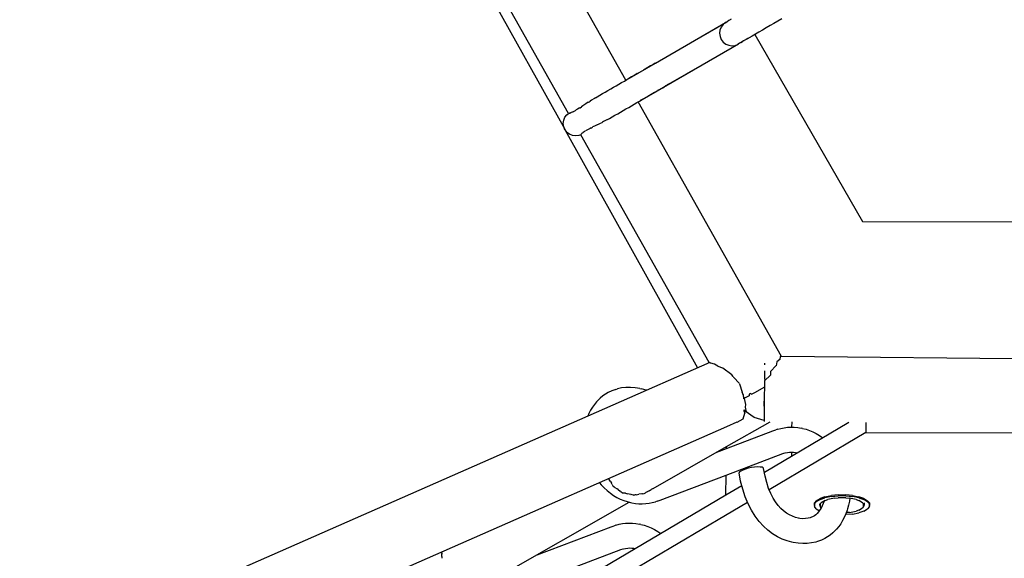
# Model space of a CAD drawing. Units: millimetres. Extents: x -3660 to 4288, y -2929 to 4557.
# Drawn here: x -148 to 149, y -105 to 58 of the extents above; entities that cross this region are included whole.
import ezdxf

# ---------------------------------------------------------------- set-up
doc = ezdxf.new("R2010")
doc.units = ezdxf.units.MM
doc.layers.add('_U+0421_U+043B_U+043E_U+0439 1', color=7, linetype='Continuous', true_color=0xffffff)

msp = doc.modelspace()

# ---------------------------------------------------------------- linework, layer by layer
at = {"layer": '_U+0421_U+043B_U+043E_U+0439 1', "color": 96, "true_color": 0x068706}
for points in [[(34.99, 39.36, 0), (-9.28, 117.88, 0)], [(-29.52, 107.16, 0), (16.51, 24.59, 0)], [(17.71, 29.31, 0), (-26.6, 107.89, 0)], [(36.1, 40, 0), (65.53, 56.99, 0)], [(43.91, 44.51, 0), (65.09, 56.74, 0)], [(65.09, 56.74, 0), (64.33, 56.15, 0)], [(65.54, 57, 0), (65.09, 56.74, 0)], [(65.54, 57, 0), (65.46, 56.95, 0)], [(66.1, 57.32, 0), (65.54, 57, 0)], [(66.1, 57.32, 0), (65.54, 57, 0)], [(66.77, 57.71, 0), (66.1, 57.32, 0)], [(66.48, 57.54, 0), (66.1, 57.32, 0)], [(79.69, 56.48, 0), (78.51, 55.8, 0)], [(80.86, 57.16, 0), (79.69, 56.48, 0)], [(82.04, 57.84, 0), (80.86, 57.16, 0)], [(63.39, 54.48, 0), (63.27, 53.52, 0)], [(63.27, 53.52, 0), (63.4, 52.55, 0)], [(63.75, 55.38, 0), (63.39, 54.48, 0)], [(64.33, 56.15, 0), (63.75, 55.38, 0)], [(75.12, 53.85, 0), (74.07, 53.24, 0)], [(76.22, 54.48, 0), (75.12, 53.85, 0)], [(77.35, 55.13, 0), (76.22, 54.48, 0)], [(78.51, 55.8, 0), (77.35, 55.13, 0)], [(63.4, 52.55, 0), (63.78, 51.64, 0)], [(63.78, 51.64, 0), (64.38, 50.86, 0)], [(64.38, 50.86, 0), (65.15, 50.26, 0)], [(69.86, 50.81, 0), (69.3, 50.48, 0)], [(69.59, 50.65, 0), (69.3, 50.48, 0)], [(69.7, 50.71, 0), (70.23, 51.02, 0)], [(69.7, 50.71, 0), (70.23, 51.02, 0)], [(70.53, 51.19, 0), (69.86, 50.81, 0)], [(70.53, 51.19, 0), (70.45, 51.15, 0)], [(71.3, 51.64, 0), (70.53, 51.19, 0)], [(71.3, 51.64, 0), (70.53, 51.19, 0)], [(70.53, 51.19, 0), (70.71, 51.3, 0)], [(72.15, 52.13, 0), (71.3, 51.64, 0)], [(71.8, 51.93, 0), (71.3, 51.64, 0)], [(71.62, 51.83, 0), (73.95, 53.17, 0)], [(71.8, 51.93, 0), (73.95, 53.17, 0)], [(73.08, 52.67, 0), (72.15, 52.13, 0)], [(74.07, 53.24, 0), (73.08, 52.67, 0)], [(73.95, 53.17, 0), (106.41, -3.25, 0)], [(73.95, 53.17, 0), (106.41, -3.25, 0)], [(73.95, 53.17, 0), (106.41, -3.25, 0)], [(73.95, 53.17, 0), (106.41, -3.25, 0)], [(39.86, 33.49, 0), (68.95, 50.28, 0)], [(47.85, 38.1, 0), (68.92, 50.26, 0)], [(65.15, 50.26, 0), (66.04, 49.88, 0)], [(66.04, 49.88, 0), (67, 49.74, 0)], [(67, 49.74, 0), (67.96, 49.86, 0)], [(67.96, 49.86, 0), (68.85, 50.22, 0)], [(69.3, 50.48, 0), (68.85, 50.22, 0)], [(69.3, 50.48, 0), (68.92, 50.26, 0)], [(38.44, 41.35, 0), (40.29, 42.42, 0)], [(40.79, 42.71, 0), (40.29, 42.42, 0)], [(40.79, 42.71, 0), (40.29, 42.42, 0)], [(41.64, 43.2, 0), (40.79, 42.71, 0)], [(41.64, 43.2, 0), (40.79, 42.71, 0)], [(42.4, 43.64, 0), (41.64, 43.2, 0)], [(42.4, 43.64, 0), (41.64, 43.2, 0)], [(43.08, 44.03, 0), (42.4, 43.64, 0)], [(43.08, 44.03, 0), (42.4, 43.64, 0)], [(43.64, 44.35, 0), (43.08, 44.03, 0)], [(43.64, 44.35, 0), (43.08, 44.03, 0)], [(43.91, 44.51, 0), (43.64, 44.35, 0)], [(43.91, 44.51, 0), (43.64, 44.35, 0)], [(33.71, 38.62, 0), (34.52, 39.09, 0)], [(34.52, 39.09, 0), (35.32, 39.55, 0)], [(35.58, 39.7, 0), (34.99, 39.36, 0)], [(35.58, 39.7, 0), (34.99, 39.36, 0)], [(35.32, 39.55, 0), (36.1, 40, 0)], [(36.71, 40.35, 0), (35.58, 39.7, 0)], [(36.71, 40.35, 0), (35.58, 39.7, 0)], [(37.81, 40.99, 0), (36.71, 40.35, 0)], [(37.81, 40.99, 0), (36.71, 40.35, 0)], [(38.44, 41.35, 0), (37.81, 40.99, 0)], [(38.44, 41.35, 0), (37.81, 40.99, 0)], [(27.94, 35.29, 0), (28.76, 35.76, 0)], [(28.76, 35.76, 0), (29.58, 36.24, 0)], [(29.58, 36.24, 0), (30.41, 36.72, 0)], [(30.41, 36.72, 0), (31.24, 37.2, 0)], [(31.24, 37.2, 0), (32.07, 37.67, 0)], [(32.07, 37.67, 0), (32.89, 38.15, 0)], [(32.89, 38.15, 0), (33.71, 38.62, 0)], [(44.51, 36.17, 0), (43.62, 35.66, 0)], [(44.51, 36.17, 0), (43.62, 35.66, 0)], [(44.51, 36.17, 0), (44.57, 36.21, 0)], [(45.4, 36.68, 0), (44.57, 36.21, 0)], [(45.4, 36.68, 0), (44.57, 36.21, 0)], [(46.1, 37.09, 0), (45.4, 36.68, 0)], [(46.1, 37.09, 0), (45.4, 36.68, 0)], [(46.1, 37.09, 0), (46.99, 37.6, 0)], [(47.4, 37.84, 0), (46.99, 37.6, 0)], [(47.4, 37.84, 0), (46.99, 37.6, 0)], [(47.85, 38.1, 0), (47.4, 37.84, 0)], [(47.85, 38.1, 0), (47.4, 37.84, 0)], [(23.62, 32.68, 0), (23.7, 32.73, 0)], [(23.7, 32.73, 0), (23.93, 32.87, 0)], [(23.93, 32.87, 0), (24.19, 33.02, 0)], [(24.59, 33.28, 0), (24.19, 33.02, 0)], [(25.33, 33.76, 0), (24.59, 33.28, 0)], [(25.5, 33.86, 0), (25.33, 33.76, 0)], [(25.82, 34.06, 0), (25.5, 33.86, 0)], [(25.81, 34.06, 0), (26.32, 34.35, 0)], [(26.32, 34.35, 0), (27.12, 34.82, 0)], [(27.12, 34.82, 0), (27.94, 35.29, 0)], [(38.28, 32.57, 0), (39.08, 33.03, 0)], [(38.69, 32.81, 0), (39.08, 33.03, 0)], [(82, -43.99, 0), (38.69, 32.81, 0)], [(39.08, 33.03, 0), (39.86, 33.49, 0)], [(39.08, 33.03, 0), (39.29, 33.16, 0)], [(39.34, 33.19, 0), (39.29, 33.16, 0)], [(39.34, 33.19, 0), (39.29, 33.16, 0)], [(40.47, 33.84, 0), (39.34, 33.19, 0)], [(40.47, 33.84, 0), (39.34, 33.19, 0)], [(41.57, 34.47, 0), (40.47, 33.84, 0)], [(41.57, 34.47, 0), (40.47, 33.84, 0)], [(42.62, 35.08, 0), (41.57, 34.47, 0)], [(42.62, 35.08, 0), (41.57, 34.47, 0)], [(43.62, 35.66, 0), (42.62, 35.08, 0)], [(43.62, 35.66, 0), (42.62, 35.08, 0)], [(18.83, 29.73, 0), (18.49, 29.58, 0)], [(19.02, 29.82, 0), (18.83, 29.73, 0)], [(19.13, 29.86, 0), (19.02, 29.82, 0)], [(19.13, 29.86, 0), (19.27, 29.91, 0)], [(19.27, 29.91, 0), (19.43, 29.97, 0)], [(19.63, 30.11, 0), (19.43, 29.97, 0)], [(20.03, 30.37, 0), (19.63, 30.11, 0)], [(20.4, 30.61, 0), (20.03, 30.37, 0)], [(20.85, 30.89, 0), (20.4, 30.61, 0)], [(21.09, 31.03, 0), (20.85, 30.89, 0)], [(21.09, 31.03, 0), (21.15, 31.06, 0)], [(21.15, 31.06, 0), (21.54, 31.28, 0)], [(21.64, 31.35, 0), (21.54, 31.28, 0)], [(21.96, 31.6, 0), (21.64, 31.35, 0)], [(22.55, 32.03, 0), (21.96, 31.6, 0)], [(22.84, 32.21, 0), (22.55, 32.03, 0)], [(22.93, 32.26, 0), (22.84, 32.21, 0)], [(23.62, 32.68, 0), (22.93, 32.26, 0)], [(32.52, 29.25, 0), (33.34, 29.73, 0)], [(33.34, 29.73, 0), (34.17, 30.2, 0)], [(34.17, 30.2, 0), (35, 30.68, 0)], [(35, 30.68, 0), (35.83, 31.16, 0)], [(35.83, 31.16, 0), (36.65, 31.64, 0)], [(36.65, 31.64, 0), (37.47, 32.11, 0)], [(37.47, 32.11, 0), (38.28, 32.57, 0)], [(16.09, 26.28, 0), (16.22, 27.25, 0)], [(16.22, 27.25, 0), (16.59, 28.16, 0)], [(16.59, 28.16, 0), (17.19, 28.94, 0)], [(17.19, 28.94, 0), (17.7, 29.33, 0)], [(17.78, 29.33, 0), (17.72, 29.31, 0)], [(17.89, 29.37, 0), (17.81, 29.35, 0)], [(17.97, 29.38, 0), (17.91, 29.37, 0)], [(17.97, 29.38, 0), (18.02, 29.37, 0)], [(18.36, 29.51, 0), (18.07, 29.34, 0)], [(18.49, 29.58, 0), (18.36, 29.51, 0)], [(28.27, 26.87, 0), (27.95, 26.71, 0)], [(28.65, 27.07, 0), (28.27, 26.87, 0)], [(29.23, 27.37, 0), (28.65, 27.07, 0)], [(29.33, 27.43, 0), (29.23, 27.37, 0)], [(29.69, 27.61, 0), (29.33, 27.43, 0)], [(29.68, 27.61, 0), (30.08, 27.84, 0)], [(30.08, 27.84, 0), (30.88, 28.3, 0)], [(30.88, 28.3, 0), (31.7, 28.77, 0)], [(31.7, 28.77, 0), (32.52, 29.25, 0)], [(16.22, 25.3, 0), (16.09, 26.28, 0)], [(16.59, 24.4, 0), (16.22, 25.3, 0)], [(16.59, 24.4, 0), (16.51, 24.59, 0)], [(16.59, 24.4, 0), (17.19, 23.62, 0)], [(16.59, 24.4, 0), (16.69, 24.27, 0)], [(16.69, 24.27, 0), (56.63, -47.38, 0)], [(22.43, 23.78, 0), (22.14, 23.57, 0)], [(22.54, 23.87, 0), (22.43, 23.78, 0)], [(22.54, 23.87, 0), (22.74, 24.04, 0)], [(23, 24.17, 0), (22.76, 24.06, 0)], [(23.45, 24.4, 0), (23, 24.17, 0)], [(23.82, 24.58, 0), (23.45, 24.4, 0)], [(24.18, 24.78, 0), (23.82, 24.58, 0)], [(24.54, 24.98, 0), (24.18, 24.78, 0)], [(24.54, 24.98, 0), (24.59, 25.01, 0)], [(24.59, 25.01, 0), (24.94, 25.22, 0)], [(25.48, 25.44, 0), (24.95, 25.23, 0)], [(25.68, 25.54, 0), (25.48, 25.44, 0)], [(26.35, 25.84, 0), (25.68, 25.54, 0)], [(26.43, 25.88, 0), (26.36, 25.84, 0)], [(27.19, 26.3, 0), (26.45, 25.89, 0)], [(27.26, 26.33, 0), (27.19, 26.3, 0)], [(27.26, 26.33, 0), (27.34, 26.38, 0)], [(27.34, 26.38, 0), (27.8, 26.63, 0)], [(27.95, 26.71, 0), (27.8, 26.63, 0)], [(17.97, 23.02, 0), (17.19, 23.62, 0)], [(18.88, 22.64, 0), (17.97, 23.02, 0)], [(19.85, 22.52, 0), (18.88, 22.64, 0)], [(20.82, 22.64, 0), (19.85, 22.52, 0)], [(21.35, 22.86, 0), (20.82, 22.64, 0)], [(60.1, -45.85, 0), (21.34, 22.88, 0)], [(21.47, 22.99, 0), (21.39, 22.92, 0)], [(21.52, 23.09, 0), (21.51, 23.04, 0)], [(21.52, 23.09, 0), (21.54, 23.16, 0)], [(21.63, 23.25, 0), (21.54, 23.19, 0)], [(21.95, 23.44, 0), (21.63, 23.25, 0)], [(22.14, 23.57, 0), (21.96, 23.44, 0)], [(106.41, -3.25, 0), (161.75, -3.33, 0)], [(106.41, -3.25, 0), (161.75, -3.33, 0)], [(106.41, -3.25, 0), (161.75, -3.33, 0)], [(106.41, -3.25, 0), (161.75, -3.33, 0)], [(81.58, -44.01, 0), (81.48, -44.85, 0)], [(81.99, -43.99, 0), (81.59, -44.01, 0)], [(161.75, -44.76, 0), (81.97, -43.95, 0)], [(60.29, -45.77, 0), (-1040.68, -529.75, 0)], [(60.56, -46.03, 0), (60.29, -45.77, 0)], [(61.73, -46.27, 0), (60.59, -46.05, 0)], [(62.76, -46.94, 0), (61.75, -46.27, 0)], [(62.76, -46.94, 0), (62.83, -46.99, 0)], [(64.23, -47.48, 0), (62.83, -46.99, 0)], [(66.93, -49.49, 0), (64.26, -47.48, 0)], [(76.86, -46.02, 0), (76.85, -46.46, 0)], [(80.29, -46.82, 0), (78.69, -48.45, 0)], [(80.54, -45.59, 0), (80.31, -46.81, 0)], [(81.46, -44.87, 0), (80.55, -45.58, 0)], [(67.33, -50, 0), (66.95, -49.5, 0)], [(67.33, -50, 0), (67.5, -50.22, 0)], [(67.5, -50.22, 0), (69.24, -52.17, 0)], [(78.61, -49.61, 0), (76.8, -51.34, 0)], [(76.83, -48.32, 0), (76.81, -50.96, 0)], [(78.68, -48.46, 0), (78.62, -49.6, 0)], [(35, -53.33, 0), (33.69, -53.49, 0)], [(36.37, -53.3, 0), (35, -53.33, 0)], [(37.77, -53.4, 0), (36.37, -53.3, 0)], [(39.22, -53.65, 0), (37.77, -53.4, 0)], [(69.26, -52.19, 0), (70.05, -54.75, 0)], [(76.78, -53.21, 0), (73.77, -54.91, 0)], [(76.78, -53.21, 0), (76.76, -55.87, 0)], [(76.8, -52.03, 0), (76.78, -53.09, 0)], [(76.8, -52.03, 0), (76.79, -52.33, 0)], [(76.79, -53.09, 0), (76.84, -53.17, 0)], [(76.8, -51.33, 0), (76.8, -52.03, 0)], [(76.84, -53.17, 0), (76.8, -53.2, 0)], [(28.03, -55.89, 0), (27.27, -56.54, 0)], [(28.83, -55.32, 0), (28.03, -55.89, 0)], [(29.65, -54.85, 0), (28.83, -55.32, 0)], [(30.72, -54.35, 0), (29.65, -54.85, 0)], [(31.91, -53.95, 0), (30.72, -54.35, 0)], [(31.91, -53.95, 0), (32.44, -53.78, 0)], [(33.69, -53.49, 0), (32.44, -53.78, 0)], [(39.22, -53.65, 0), (39.66, -53.73, 0)], [(41.1, -54.12, 0), (39.66, -53.73, 0)], [(41.21, -54.16, 0), (41.1, -54.12, 0)], [(70.08, -54.81, 0), (70.05, -54.75, 0)], [(70.08, -54.81, 0), (70.33, -55.45, 0)], [(70.34, -55.47, 0), (70.46, -56.79, 0)], [(72.17, -55.81, 0), (71.02, -56.47, 0)], [(72.23, -55.31, 0), (72.17, -55.81, 0)], [(72.63, -55.13, 0), (72.23, -55.31, 0)], [(72.63, -55.13, 0), (73, -55.34, 0)], [(73.77, -54.91, 0), (73, -55.34, 0)], [(76.76, -55.87, 0), (76.72, -59.52, 0)], [(76.76, -55.53, 0), (76.74, -57.51, 0)], [(76.76, -55.53, 0), (76.74, -57.51, 0)], [(24.89, -59.31, 0), (24.32, -60.23, 0)], [(25.5, -58.45, 0), (24.89, -59.31, 0)], [(26.16, -57.65, 0), (25.5, -58.45, 0)], [(26.87, -56.93, 0), (26.16, -57.65, 0)], [(27.27, -56.54, 0), (26.87, -56.93, 0)], [(71.02, -56.47, 0), (70.46, -56.79, 0)], [(70.71, -56.64, 0), (71.12, -58.47, 0)], [(71.12, -58.49, 0), (70.95, -59.28, 0)], [(70.95, -59.28, 0), (71.32, -60.68, 0)], [(76.72, -59.01, 0), (76.74, -57.51, 0)], [(76.72, -59.01, 0), (76.74, -57.51, 0)], [(76.72, -59.01, 0), (76.72, -59.75, 0)], [(76.74, -57.67, 0), (76.74, -57.51, 0)], [(76.74, -57.67, 0), (76.74, -57.51, 0)], [(23.81, -61.22, 0), (23.49, -61.95, 0)], [(24.32, -60.23, 0), (23.81, -61.22, 0)], [(70.39, -62.8, 0), (70.92, -61.13, 0)], [(70.7, -60.08, 0), (70.98, -60.44, 0)], [(70.71, -60.59, 0), (70.7, -60.08, 0)], [(70.71, -60.6, 0), (70.92, -61.12, 0)], [(73.7, -62.37, 0), (70.98, -60.44, 0)], [(76.68, -63.25, 0), (73.7, -62.37, 0)], [(76.69, -62.26, 0), (76.68, -63.25, 0)], [(76.72, -59.52, 0), (76.69, -62.26, 0)], [(76.7, -61.11, 0), (76.69, -62.26, 0)], [(65.37, -65.17, 0), (-1049.09, -555.08, 0)], [(65.31, -71.19, 0), (78.49, -63.66, 0)], [(68.52, -63.79, 0), (65.37, -65.17, 0)], [(68.53, -63.78, 0), (70.39, -62.81, 0)], [(76.68, -63.31, 0), (76.79, -63.25, 0)], [(76.68, -63.33, 0), (76.68, -63.64, 0)], [(76.79, -63.25, 0), (76.7, -63.26, 0)], [(102.26, -63.9, 0), (76.78, -78.95, 0)], [(82.75, -65.48, 0), (83.75, -65.35, 0)], [(83.75, -65.35, 0), (84.77, -65.31, 0)], [(84.77, -65.31, 0), (85.8, -65.33, 0)], [(85.12, -65.31, 0), (85.14, -63.73, 0)], [(85.12, -65.31, 0), (85.14, -63.73, 0)], [(85.8, -65.33, 0), (86.84, -65.43, 0)], [(107.45, -63.95, 0), (107.45, -66.96, 0)], [(65.31, -71.74, 0), (79.36, -66.4, 0)], [(107.45, -66.96, 0), (78.25, -84.2, 0)], [(79.36, -66.4, 0), (80.26, -66.09, 0)], [(80.8, -65.92, 0), (80.26, -66.09, 0)], [(80.8, -65.92, 0), (81.76, -65.67, 0)], [(81.76, -65.67, 0), (82.75, -65.48, 0)], [(86.84, -65.43, 0), (87.89, -65.62, 0)], [(88.34, -65.7, 0), (87.89, -65.62, 0)], [(88.34, -65.7, 0), (89.37, -65.96, 0)], [(89.37, -65.96, 0), (90.4, -66.3, 0)], [(90.4, -66.3, 0), (91.42, -66.72, 0)], [(91.42, -66.72, 0), (92.44, -67.23, 0)], [(92.44, -67.23, 0), (93.44, -67.83, 0)], [(93.44, -67.83, 0), (94.42, -68.51, 0)], [(107.45, -66.96, 0), (162.63, -66.99, 0)], [(43.19, -83.83, 0), (65.31, -71.19, 0)], [(65.31, -71.74, 0), (65.31, -71.19, 0)], [(62.44, -72.83, 0), (65.31, -71.74, 0)], [(65.22, -79.78, 0), (82.33, -73.28, 0)], [(82.33, -73.28, 0), (83, -73.05, 0)], [(82.63, -73.18, 0), (83.09, -73.05, 0)], [(83.09, -73.05, 0), (83.73, -72.93, 0)], [(83.73, -72.93, 0), (84.36, -72.85, 0)], [(84.36, -72.85, 0), (84.99, -72.82, 0)], [(84.99, -72.82, 0), (85.61, -72.84, 0)], [(85.03, -74.07, 0), (85.05, -72.83, 0)], [(85.03, -74.07, 0), (85.05, -72.83, 0)], [(85.61, -72.84, 0), (86.23, -72.9, 0)], [(86.23, -72.9, 0), (86.83, -73.01, 0)], [(86.46, -72.94, 0), (86.8, -73.03, 0)], [(45.36, -87.32, 0), (65.22, -79.78, 0)], [(65.16, -85.8, 0), (65.22, -79.78, 0)], [(69.3, -78.81, 0), (69.16, -79.07, 0)], [(69.63, -81.59, 0), (69.16, -79.07, 0)], [(69.67, -78.53, 0), (69.3, -78.81, 0)], [(70.27, -78.24, 0), (69.67, -78.53, 0)], [(71.04, -77.96, 0), (70.27, -78.24, 0)], [(71.94, -77.71, 0), (71.04, -77.96, 0)], [(72.9, -77.52, 0), (71.94, -77.71, 0)], [(73.85, -77.38, 0), (72.9, -77.52, 0)], [(74.74, -77.32, 0), (73.85, -77.38, 0)], [(75.5, -77.33, 0), (74.74, -77.32, 0)], [(76.08, -77.42, 0), (75.5, -77.33, 0)], [(76.44, -77.58, 0), (76.08, -77.42, 0)], [(76.56, -77.79, 0), (76.44, -77.58, 0)], [(76.98, -80.07, 0), (76.56, -77.79, 0)], [(77.48, -82.03, 0), (76.98, -80.07, 0)], [(26.99, -82.05, 0), (27.52, -82.68, 0)], [(27.52, -82.68, 0), (28.42, -83.6, 0)], [(29.78, -80.87, 0), (29.75, -80.83, 0)], [(29.78, -80.87, 0), (29.95, -81.11, 0)], [(30.35, -81.74, 0), (29.95, -81.11, 0)], [(30.35, -81.74, 0), (30.63, -82.19, 0)], [(30.84, -82.56, 0), (30.63, -82.19, 0)], [(30.84, -82.56, 0), (31.18, -83.18, 0)], [(31.18, -83.18, 0), (31.31, -83.25, 0)], [(69.98, -82.96, 0), (65.16, -85.8, 0)], [(70.26, -84.05, 0), (69.63, -81.59, 0)], [(78.07, -83.78, 0), (77.48, -82.03, 0)], [(65.16, -85.8, 0), (27.93, -107.79, 0)], [(28.42, -83.6, 0), (29.34, -84.45, 0)], [(29.34, -84.45, 0), (30.3, -85.22, 0)], [(30.3, -85.22, 0), (31.28, -85.9, 0)], [(31.28, -85.9, 0), (32.28, -86.49, 0)], [(31.47, -83.35, 0), (31.31, -83.25, 0)], [(31.47, -83.35, 0), (31.66, -83.47, 0)], [(31.66, -83.47, 0), (32.35, -83.91, 0)], [(32.61, -84.1, 0), (32.35, -83.91, 0)], [(32.61, -84.1, 0), (33.31, -84.6, 0)], [(33.51, -84.75, 0), (33.31, -84.6, 0)], [(33.51, -84.75, 0), (33.93, -85.09, 0)], [(33.93, -85.09, 0), (34.33, -85.15, 0)], [(34.51, -85.19, 0), (34.33, -85.15, 0)], [(34.9, -85.26, 0), (34.51, -85.19, 0)], [(34.9, -85.26, 0), (35.52, -85.38, 0)], [(36.46, -85.59, 0), (35.52, -85.38, 0)], [(36.46, -85.59, 0), (36.62, -85.63, 0)], [(37.24, -85.8, 0), (36.62, -85.63, 0)], [(37.37, -85.78, 0), (37.24, -85.8, 0)], [(37.37, -85.78, 0), (37.72, -85.72, 0)], [(37.81, -85.7, 0), (37.72, -85.72, 0)], [(38.07, -85.67, 0), (37.81, -85.7, 0)], [(38.07, -85.67, 0), (38.85, -85.55, 0)], [(39.85, -85.41, 0), (38.85, -85.55, 0)], [(40.01, -85.39, 0), (39.9, -85.4, 0)], [(40.01, -85.39, 0), (40.51, -85.33, 0)], [(40.55, -85.31, 0), (40.87, -85.13, 0)], [(40.99, -85.06, 0), (40.87, -85.13, 0)], [(41.62, -84.71, 0), (40.99, -85.06, 0)], [(41.62, -84.71, 0), (41.81, -84.6, 0)], [(41.98, -84.51, 0), (41.81, -84.6, 0)], [(41.98, -84.51, 0), (42.64, -84.14, 0)], [(43.05, -83.91, 0), (42.64, -84.14, 0)], [(43.05, -83.91, 0), (43.17, -83.84, 0)], [(71.02, -86.33, 0), (70.26, -84.05, 0)], [(78.71, -85.33, 0), (78.07, -83.78, 0)], [(79.42, -86.69, 0), (78.71, -85.33, 0)], [(95.04, -86.32, 0), (97.04, -85.92, 0)], [(99.03, -85.74, 0), (97.04, -85.92, 0)], [(97.04, -86.21, 0), (99.03, -86.03, 0)], [(99.03, -85.74, 0), (101.34, -85.74, 0)], [(101.34, -86.03, 0), (99.03, -86.03, 0)], [(103.34, -85.92, 0), (101.34, -85.74, 0)], [(101.34, -86.03, 0), (103.34, -86.21, 0)], [(103.34, -85.92, 0), (105.33, -86.32, 0)], [(-5.94, -111.9, 0), (36, -87.93, 0)], [(32.28, -86.49, 0), (33.29, -87, 0)], [(33.29, -87, 0), (34.32, -87.43, 0)], [(34.32, -87.43, 0), (35.35, -87.77, 0)], [(35.35, -87.77, 0), (36.38, -88.03, 0)], [(36.38, -88.03, 0), (36.83, -88.11, 0)], [(36.83, -88.11, 0), (37.87, -88.29, 0)], [(37.87, -88.29, 0), (38.92, -88.4, 0)], [(38.92, -88.4, 0), (39.95, -88.42, 0)], [(39.95, -88.42, 0), (40.97, -88.37, 0)], [(40.97, -88.37, 0), (41.97, -88.25, 0)], [(41.97, -88.25, 0), (42.95, -88.06, 0)], [(42.95, -88.06, 0), (43.92, -87.8, 0)], [(44.45, -87.63, 0), (43.92, -87.8, 0)], [(44.45, -87.63, 0), (45.36, -87.32, 0)], [(71.73, -88.05, 0), (65.1, -91.97, 0)], [(71.9, -88.45, 0), (71.02, -86.33, 0)], [(72.9, -90.39, 0), (71.9, -88.45, 0)], [(80.17, -87.88, 0), (79.42, -86.69, 0)], [(80.95, -88.92, 0), (80.17, -87.88, 0)], [(81.76, -89.81, 0), (80.95, -88.92, 0)], [(92.43, -87.5, 0), (91.89, -88.18, 0)], [(91.89, -88.47, 0), (92.43, -87.79, 0)], [(91.89, -88.47, 0), (91.89, -88.18, 0)], [(91.89, -88.97, 0), (91.89, -88.18, 0)], [(91.89, -88.47, 0), (91.89, -89.26, 0)], [(92.43, -87.5, 0), (93.58, -86.82, 0)], [(93.58, -87.11, 0), (92.43, -87.79, 0)], [(93.39, -88.47, 0), (93.39, -88.97, 0)], [(95.04, -86.32, 0), (93.58, -86.82, 0)], [(93.58, -87.11, 0), (95.04, -86.61, 0)], [(93.65, -88.47, 0), (93.95, -88.09, 0)], [(93.65, -88.47, 0), (93.65, -88.97, 0)], [(93.65, -88.47, 0), (93.65, -89.26, 0)], [(93.65, -88.97, 0), (93.65, -89.26, 0)], [(94.25, -89.04, 0), (93.91, -89.69, 0)], [(95.1, -87.41, 0), (93.95, -88.09, 0)], [(94.55, -88.35, 0), (94.25, -89.04, 0)], [(94.8, -87.63, 0), (94.55, -88.35, 0)], [(94.8, -87.59, 0), (94.71, -87.89, 0)], [(97.04, -86.21, 0), (95.04, -86.61, 0)], [(95.1, -87.41, 0), (95.92, -87.13, 0)], [(97.91, -86.73, 0), (95.92, -87.13, 0)], [(97.91, -86.73, 0), (99.03, -86.63, 0)], [(101.34, -86.63, 0), (99.03, -86.63, 0)], [(101.34, -86.63, 0), (102.46, -86.73, 0)], [(102.22, -88.8, 0), (101.9, -89.93, 0)], [(102.48, -87.62, 0), (102.22, -88.8, 0)], [(104.45, -87.13, 0), (102.46, -86.73, 0)], [(102.6, -86.76, 0), (102.48, -87.62, 0)], [(105.33, -86.61, 0), (103.34, -86.21, 0)], [(104.45, -87.13, 0), (105.27, -87.41, 0)], [(106.42, -88.09, 0), (105.27, -87.41, 0)], [(106.79, -86.82, 0), (105.33, -86.32, 0)], [(105.33, -86.61, 0), (106.79, -87.11, 0)], [(106.42, -88.09, 0), (106.73, -88.47, 0)], [(106.73, -88.97, 0), (106.73, -88.47, 0)], [(106.73, -89.26, 0), (106.73, -88.47, 0)], [(106.73, -88.97, 0), (106.73, -89.26, 0)], [(106.79, -86.82, 0), (107.94, -87.5, 0)], [(107.94, -87.79, 0), (106.79, -87.11, 0)], [(106.98, -88.47, 0), (106.98, -88.18, 0)], [(106.98, -88.97, 0), (106.98, -88.47, 0)], [(108.48, -88.18, 0), (107.94, -87.5, 0)], [(107.94, -87.79, 0), (108.48, -88.47, 0)], [(108.48, -88.18, 0), (108.48, -88.47, 0)], [(108.48, -88.18, 0), (108.48, -88.97, 0)], [(108.48, -89.26, 0), (108.48, -88.47, 0)], [(65.1, -91.97, 0), (29.38, -113.06, 0)], [(74.01, -92.17, 0), (72.9, -90.39, 0)], [(82.6, -90.57, 0), (81.76, -89.81, 0)], [(83.46, -91.22, 0), (82.6, -90.57, 0)], [(84.33, -91.76, 0), (83.46, -91.22, 0)], [(85.23, -92.2, 0), (84.33, -91.76, 0)], [(91.9, -92.02, 0), (91.48, -92.26, 0)], [(92.43, -89.95, 0), (91.89, -89.26, 0)], [(92.31, -91.73, 0), (91.9, -92.02, 0)], [(92.72, -91.37, 0), (92.31, -91.73, 0)], [(92.43, -89.95, 0), (93.38, -90.51, 0)], [(92.74, -91.33, 0), (92.54, -91.53, 0)], [(93.15, -90.84, 0), (92.74, -91.33, 0)], [(93.54, -90.29, 0), (93.15, -90.84, 0)], [(93.91, -89.69, 0), (93.54, -90.29, 0)], [(93.94, -89.63, 0), (93.65, -89.26, 0)], [(101.36, -91.47, 0), (100.91, -92.51, 0)], [(101.26, -91.7, 0), (101.34, -91.7, 0)], [(103.34, -91.52, 0), (101.34, -91.7, 0)], [(101.76, -90.37, 0), (101.36, -91.47, 0)], [(102.46, -91, 0), (101.5, -91.09, 0)], [(101.9, -89.93, 0), (101.76, -90.37, 0)], [(102.46, -91, 0), (104.45, -90.61, 0)], [(103.34, -91.52, 0), (105.33, -91.13, 0)], [(105.27, -90.33, 0), (104.45, -90.61, 0)], [(105.27, -90.33, 0), (106.42, -89.65, 0)], [(106.79, -90.63, 0), (105.33, -91.13, 0)], [(106.73, -89.26, 0), (106.42, -89.65, 0)], [(106.79, -90.63, 0), (107.94, -89.95, 0)], [(108.48, -89.26, 0), (107.94, -89.95, 0)], [(30.53, -95.33, 0), (31.43, -95.02, 0)], [(31.97, -94.85, 0), (31.43, -95.02, 0)], [(31.97, -94.85, 0), (32.93, -94.59, 0)], [(32.93, -94.59, 0), (33.92, -94.4, 0)], [(33.92, -94.4, 0), (34.92, -94.28, 0)], [(34.92, -94.28, 0), (35.94, -94.23, 0)], [(35.94, -94.23, 0), (36.97, -94.26, 0)], [(36.97, -94.26, 0), (38.01, -94.36, 0)], [(38.01, -94.36, 0), (39.06, -94.54, 0)], [(39.51, -94.63, 0), (39.06, -94.54, 0)], [(39.51, -94.63, 0), (40.54, -94.89, 0)], [(40.54, -94.89, 0), (41.57, -95.23, 0)], [(75.22, -93.76, 0), (74.01, -92.17, 0)], [(76.51, -95.18, 0), (75.22, -93.76, 0)], [(86.14, -92.54, 0), (85.23, -92.2, 0)], [(87.04, -92.78, 0), (86.14, -92.54, 0)], [(87.47, -92.84, 0), (86.96, -92.76, 0)], [(88.33, -92.91, 0), (87.47, -92.84, 0)], [(89.17, -92.89, 0), (88.33, -92.91, 0)], [(89.96, -92.79, 0), (89.17, -92.89, 0)], [(90.71, -92.62, 0), (89.96, -92.79, 0)], [(90.84, -92.56, 0), (90.6, -92.64, 0)], [(91.48, -92.26, 0), (90.84, -92.56, 0)], [(99.83, -94.42, 0), (99.22, -95.28, 0)], [(100.4, -93.49, 0), (99.83, -94.42, 0)], [(100.91, -92.51, 0), (100.4, -93.49, 0)], [(8.23, -103.8, 0), (30.53, -95.33, 0)], [(41.57, -95.23, 0), (42.59, -95.65, 0)], [(42.59, -95.65, 0), (43.61, -96.16, 0)], [(43.61, -96.16, 0), (44.61, -96.76, 0)], [(44.61, -96.76, 0), (45.53, -97.4, 0)], [(77.87, -96.42, 0), (76.51, -95.18, 0)], [(79.28, -97.48, 0), (77.87, -96.42, 0)], [(80.71, -98.36, 0), (79.28, -97.48, 0)], [(96.69, -97.84, 0), (95.89, -98.41, 0)], [(97.44, -97.18, 0), (96.69, -97.84, 0)], [(97.85, -96.8, 0), (97.44, -97.18, 0)], [(98.56, -96.07, 0), (97.85, -96.8, 0)], [(99.22, -95.28, 0), (98.56, -96.07, 0)], [(82.16, -99.07, 0), (80.71, -98.36, 0)], [(83.62, -99.61, 0), (82.16, -99.07, 0)], [(85.05, -100, 0), (83.62, -99.61, 0)], [(85.5, -100.08, 0), (85.05, -100, 0)], [(86.94, -100.32, 0), (85.5, -100.08, 0)], [(88.35, -100.43, 0), (86.94, -100.32, 0)], [(89.71, -100.39, 0), (88.35, -100.43, 0)], [(91.03, -100.23, 0), (89.71, -100.39, 0)], [(92.28, -99.95, 0), (91.03, -100.23, 0)], [(92.81, -99.78, 0), (92.28, -99.95, 0)], [(94, -99.37, 0), (92.81, -99.78, 0)], [(95.07, -98.87, 0), (94, -99.37, 0)], [(95.89, -98.41, 0), (95.07, -98.87, 0)], [(-20.62, -102.98, 0), (-20.6, -103.36, 0)], [(-20.6, -103.46, 0), (-20.6, -103.36, 0)], [(-20.6, -103.46, 0), (-20.59, -103.62, 0)], [(-20.6, -104.31, 0), (-20.59, -103.62, 0)], [(-3.47, -116.25, 0), (33.5, -102.2, 0)], [(33.5, -102.2, 0), (34.17, -101.98, 0)], [(33.8, -102.1, 0), (34.26, -101.98, 0)], [(34.26, -101.98, 0), (34.9, -101.86, 0)], [(34.9, -101.86, 0), (35.53, -101.78, 0)], [(35.53, -101.78, 0), (36.16, -101.75, 0)], [(36.16, -101.75, 0), (36.78, -101.77, 0)], [(36.78, -101.77, 0), (37.39, -101.83, 0)], [(37.39, -101.83, 0), (37.88, -101.91, 0)], [(37.62, -101.87, 0), (37.86, -101.93, 0)], [(-20.6, -104.31, 0), (-20.61, -104.85, 0)]]:
    msp.add_polyline3d(points, dxfattribs=at)

doc.saveas('drawing.dxf')
